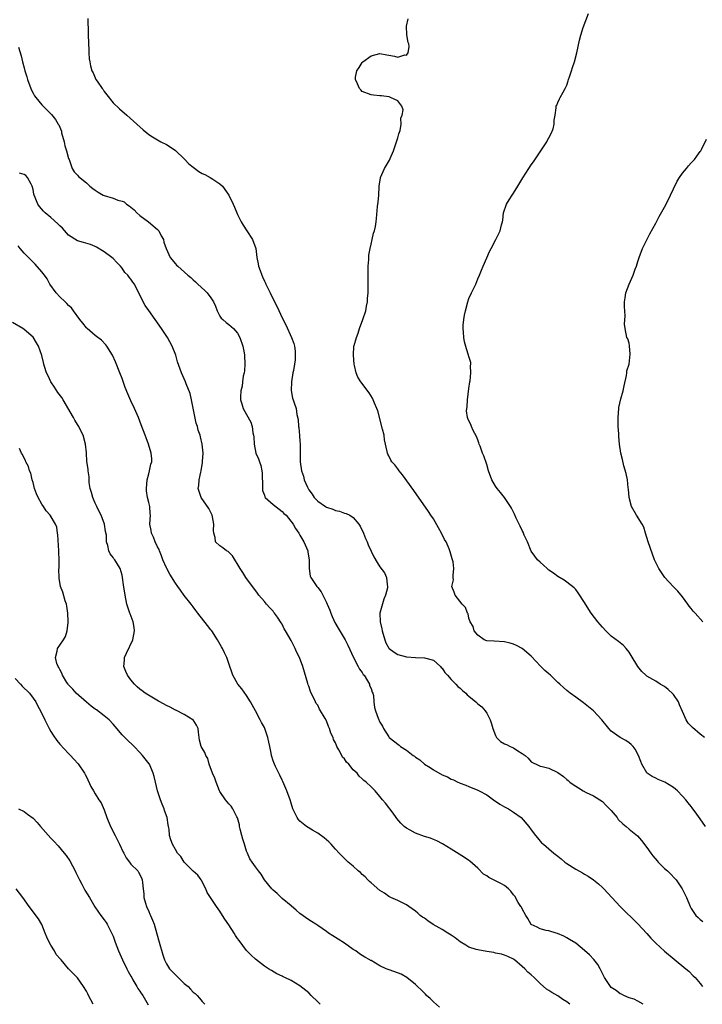
# Model space of a CAD drawing. Units: inches. Extents: x 2511000 to 2513632, y 1503000 to 1506000.
# Drawn here: x 2512180 to 2512333, y 1504381 to 1504602 of the extents above; entities that cross this region are included whole.
import ezdxf

# ---------------------------------------------------------------- set-up
doc = ezdxf.new("R2010")
doc.units = ezdxf.units.IN
doc.header["$MEASUREMENT"] = 0
doc.layers.add('LD25111503_10ft', color=100, linetype='Continuous')

msp = doc.modelspace()

# ---------------------------------------------------------------- linework, layer by layer
at = {"layer": 'LD25111503_10ft'}
for points, elevation in [([(2512195.28, 1504602.72), (2512195.38, 1504599.38), (2512195.37, 1504599), (2512195.51, 1504595.51), (2512195.56, 1504595), (2512195.65, 1504593.65), (2512195.73, 1504593), (2512195.93, 1504592.07), (2512196.18, 1504591), (2512196.49, 1504590.49), (2512197.13, 1504589), (2512197.39, 1504588.61), (2512198.52, 1504587), (2512198.73, 1504586.73), (2512199, 1504586.3), (2512199.58, 1504585.58), (2512201, 1504583.77), (2512202.41, 1504582.41), (2512204.12, 1504581), (2512206.36, 1504579), (2512207.72, 1504577.72), (2512208.57, 1504577), (2512209, 1504576.67), (2512209.85, 1504576.15), (2512211, 1504575.41), (2512211.75, 1504575), (2512213, 1504574.39), (2512213.85, 1504573.85), (2512215, 1504573.08), (2512217, 1504571.14), (2512217.11, 1504571), (2512218.03, 1504570.03), (2512219, 1504569.26), (2512220.3, 1504568.3), (2512221, 1504567.89), (2512221.61, 1504567.61), (2512222.82, 1504567), (2512223.4, 1504566.6), (2512225, 1504565.55), (2512225.6, 1504565), (2512227.01, 1504563), (2512227.98, 1504561), (2512228.3, 1504560.3), (2512228.83, 1504559), (2512229, 1504558.68), (2512229.81, 1504557), (2512230.25, 1504556.25), (2512231.1, 1504555), (2512232.34, 1504553), (2512233.06, 1504551), (2512233.31, 1504549), (2512233.59, 1504547.59), (2512233.68, 1504547), (2512234.07, 1504546.07), (2512234.4, 1504545), (2512234.61, 1504544.61), (2512235, 1504543.67), (2512235.23, 1504543.23), (2512235.32, 1504543), (2512235.6, 1504542.4), (2512236.33, 1504541), (2512237, 1504539.63), (2512237.91, 1504537.91), (2512239, 1504535.42), (2512239.8, 1504533.8), (2512241.09, 1504531), (2512241.62, 1504529.62), (2512241.76, 1504529), (2512241.93, 1504527.93), (2512241.93, 1504525.93), (2512241.78, 1504525), (2512241.58, 1504523.58), (2512241.43, 1504523), (2512241.1, 1504521), (2512241.04, 1504519.04), (2512241.36, 1504517.36), (2512241.49, 1504517), (2512241.73, 1504516.27), (2512242.12, 1504515), (2512242.31, 1504513.69), (2512242.57, 1504512.57), (2512242.68, 1504511), (2512242.74, 1504510.74), (2512242.92, 1504508.92), (2512243, 1504507.66), (2512243.06, 1504507.06), (2512243.08, 1504505), (2512243.07, 1504503), (2512243.33, 1504501), (2512243.77, 1504499.77), (2512243.98, 1504499), (2512244.71, 1504497.29), (2512244.85, 1504497), (2512245, 1504496.75), (2512245.75, 1504495.75), (2512246.21, 1504495), (2512247, 1504494.2), (2512248.72, 1504493), (2512249, 1504492.84), (2512250.4, 1504492.4), (2512251, 1504492.1), (2512251.92, 1504491.92), (2512253, 1504491.49), (2512253.4, 1504491.4), (2512254.19, 1504491), (2512255, 1504490.49), (2512256.25, 1504489), (2512256.55, 1504488.55), (2512257.26, 1504487), (2512257.77, 1504485.77), (2512258.13, 1504485), (2512258.35, 1504484.35), (2512259, 1504482.9), (2512259.64, 1504481.64), (2512260.39, 1504480.39), (2512261, 1504479.43), (2512262.04, 1504478.04), (2512262.5, 1504477), (2512262.58, 1504475.42), (2512262.7, 1504475), (2512262.68, 1504474.68), (2512262.25, 1504473), (2512261.86, 1504472.14), (2512260.99, 1504469), (2512261.03, 1504467), (2512261.44, 1504465.44), (2512261.5, 1504465), (2512262.08, 1504463), (2512262.34, 1504462.34), (2512263, 1504461.08), (2512263.07, 1504461), (2512264.17, 1504460.17), (2512265, 1504459.71), (2512267, 1504459.14), (2512269.02, 1504458.98), (2512271, 1504458.96), (2512273, 1504458.38), (2512274.64, 1504457), (2512274.79, 1504456.79), (2512275, 1504456.57), (2512275.61, 1504455.61), (2512276.15, 1504455), (2512277, 1504454.08), (2512278.06, 1504453), (2512278.5, 1504452.5), (2512279, 1504452.12), (2512279.57, 1504451.57), (2512280.29, 1504451), (2512280.62, 1504450.62), (2512281, 1504450.29), (2512282.58, 1504449), (2512283, 1504448.61), (2512283.89, 1504447.89), (2512284.68, 1504447), (2512285, 1504446.51), (2512285.76, 1504445), (2512286.06, 1504444.06), (2512286.36, 1504443), (2512287, 1504441.43), (2512287.14, 1504441.14), (2512287.23, 1504441), (2512288.13, 1504440.13), (2512289, 1504439.62), (2512289.41, 1504439.41), (2512290.27, 1504439), (2512291, 1504438.68), (2512291.99, 1504438.01), (2512293, 1504437.43), (2512293.62, 1504437), (2512294.33, 1504436.33), (2512295, 1504435.52), (2512296.7, 1504434.7), (2512297, 1504434.6), (2512297.5, 1504434.5), (2512299, 1504434.13), (2512301, 1504433.11), (2512302.23, 1504432.23), (2512303, 1504431.57), (2512303.32, 1504431.32), (2512303.66, 1504431), (2512304.45, 1504430.45), (2512305, 1504430.03), (2512305.67, 1504429.67), (2512306.69, 1504429), (2512307.33, 1504428.67), (2512309, 1504427.88), (2512311, 1504426.59), (2512311.78, 1504425.78), (2512312.62, 1504425), (2512313, 1504424.59), (2512314.32, 1504423), (2512314.59, 1504422.59), (2512315.58, 1504421.58), (2512316.32, 1504421), (2512317, 1504420.39), (2512318.87, 1504418.87), (2512319.82, 1504417.82), (2512321, 1504416.24), (2512321.89, 1504415), (2512322.38, 1504414.38), (2512323.3, 1504413.3), (2512323.57, 1504413), (2512325, 1504411.58), (2512325.62, 1504411), (2512326.31, 1504410.31), (2512327.3, 1504409.3), (2512327.57, 1504409), (2512328.97, 1504407), (2512329.59, 1504405.59), (2512329.93, 1504405), (2512330.74, 1504403), (2512331, 1504402.53), (2512332, 1504401), (2512332.54, 1504400.54), (2512333, 1504400.06), (2512333.6, 1504399.6)], 8040), ([(2512334.19, 1504421), (2512333, 1504422.71), (2512332.23, 1504423.77), (2512331.22, 1504425.22), (2512331, 1504425.47), (2512330.32, 1504426.32), (2512329.75, 1504427), (2512329, 1504427.85), (2512327.91, 1504429), (2512327, 1504429.8), (2512325.03, 1504431), (2512323.58, 1504431.58), (2512323, 1504431.89), (2512322.21, 1504432.21), (2512321.08, 1504433), (2512321, 1504433.09), (2512319.9, 1504435), (2512319.64, 1504435.64), (2512319.13, 1504437), (2512318.4, 1504438.4), (2512317.91, 1504439), (2512317.46, 1504439.46), (2512317, 1504439.79), (2512316.31, 1504440.31), (2512315, 1504441.03), (2512313, 1504442.46), (2512312.45, 1504443), (2512310.86, 1504445), (2512309, 1504447), (2512307.92, 1504447.92), (2512306.78, 1504448.78), (2512305, 1504450.06), (2512303.73, 1504451), (2512303, 1504451.58), (2512302.24, 1504452.24), (2512301.41, 1504453), (2512301, 1504453.41), (2512299.31, 1504455), (2512299, 1504455.31), (2512298.09, 1504456.09), (2512297.07, 1504457.07), (2512296.09, 1504458.09), (2512295, 1504459.31), (2512293, 1504461), (2512291.72, 1504461.72), (2512291, 1504462.01), (2512290.25, 1504462.25), (2512289, 1504462.55), (2512286.65, 1504462.65), (2512285, 1504462.77), (2512284.46, 1504463), (2512283, 1504464.06), (2512282.21, 1504465), (2512281.97, 1504465.97), (2512281.26, 1504467), (2512281, 1504467.85), (2512280.81, 1504468.81), (2512280.68, 1504469), (2512280.26, 1504470.26), (2512279.5, 1504471), (2512277.92, 1504473), (2512277.69, 1504473.69), (2512277.19, 1504475), (2512277.5, 1504476.5), (2512277.47, 1504477), (2512277.42, 1504477.42), (2512277.61, 1504479), (2512277.45, 1504480.55), (2512277.32, 1504481), (2512277.21, 1504481.21), (2512276.76, 1504482.76), (2512276.71, 1504483), (2512276.52, 1504483.48), (2512275.86, 1504485), (2512275.54, 1504485.54), (2512274.84, 1504487), (2512274.19, 1504488.19), (2512273, 1504490.16), (2512272.44, 1504491), (2512271.88, 1504491.88), (2512268.6, 1504496.6), (2512266.1, 1504500.1), (2512265.34, 1504501), (2512265, 1504501.48), (2512264.31, 1504502.31), (2512263.67, 1504503), (2512263.42, 1504503.42), (2512263, 1504504.37), (2512262.75, 1504504.75), (2512262.66, 1504505), (2512262.63, 1504505.37), (2512262, 1504508), (2512261.91, 1504509), (2512261.6, 1504510.4), (2512260.5, 1504514.5), (2512260.3, 1504515), (2512259.77, 1504516.23), (2512259.5, 1504517), (2512259.34, 1504517.34), (2512258.57, 1504518.57), (2512256.69, 1504521), (2512256.03, 1504522.03), (2512255.66, 1504523), (2512255.28, 1504524.72), (2512255.2, 1504525), (2512255.02, 1504527), (2512255.15, 1504529), (2512255.2, 1504529.2), (2512255.69, 1504531), (2512256.07, 1504531.93), (2512256.42, 1504533), (2512257.17, 1504535), (2512257.79, 1504537), (2512258, 1504538), (2512258.19, 1504539), (2512258.22, 1504539.78), (2512258.32, 1504541), (2512258.35, 1504542.35), (2512258.32, 1504543), (2512258.35, 1504544.35), (2512258.31, 1504545), (2512258.38, 1504546.38), (2512258.32, 1504547), (2512258.49, 1504548.49), (2512258.46, 1504549), (2512258.47, 1504549.53), (2512258.78, 1504551), (2512259, 1504551.97), (2512259.26, 1504553), (2512259.58, 1504554.42), (2512259.79, 1504555), (2512259.96, 1504555.96), (2512260.12, 1504557), (2512260.23, 1504557.77), (2512260.45, 1504560.45), (2512260.61, 1504561.39), (2512260.73, 1504563), (2512260.82, 1504565), (2512261.11, 1504566.89), (2512261.14, 1504567), (2512262.04, 1504569), (2512263.12, 1504570.89), (2512263.26, 1504571.26), (2512264.02, 1504573), (2512264.74, 1504575), (2512264.76, 1504575.24), (2512265, 1504575.88), (2512265.22, 1504576.78), (2512265.51, 1504577.51), (2512265.73, 1504579), (2512265.67, 1504580.33), (2512266.02, 1504581), (2512266.19, 1504582.19), (2512265.88, 1504583), (2512265, 1504584.23), (2512263.4, 1504585), (2512263.1, 1504585.09), (2512263, 1504585.09), (2512261.33, 1504585.32), (2512261, 1504585.31), (2512259.51, 1504585.51), (2512259, 1504585.54), (2512257, 1504586.35), (2512256.66, 1504586.66), (2512256.4, 1504587), (2512255.93, 1504588.07), (2512255.47, 1504589), (2512255.52, 1504589.52), (2512255.81, 1504591), (2512256.31, 1504591.69), (2512257, 1504592.83), (2512257.09, 1504592.91), (2512257.15, 1504593), (2512259, 1504594.33), (2512261, 1504594.88), (2512262.56, 1504594.56), (2512263, 1504594.5), (2512264.29, 1504594.29), (2512265, 1504594.05), (2512266.57, 1504594.57), (2512267, 1504594.52), (2512267.32, 1504595), (2512267.58, 1504596.42), (2512267.47, 1504597), (2512267.33, 1504597.33), (2512267.06, 1504599.06), (2512266.96, 1504601), (2512267.33, 1504602.67)], 8050), ([(2512333.99, 1504441), (2512333, 1504441.75), (2512331.23, 1504443.23), (2512330.27, 1504444.27), (2512329.84, 1504445), (2512329, 1504446.83), (2512328.38, 1504448.38), (2512328.1, 1504449), (2512327, 1504450.68), (2512326.84, 1504450.84), (2512325.8, 1504451.8), (2512325, 1504452.46), (2512324, 1504453), (2512323, 1504453.67), (2512321, 1504454.82), (2512320.74, 1504455), (2512319.84, 1504455.84), (2512318.96, 1504456.96), (2512317.49, 1504459.49), (2512317, 1504460.2), (2512316.38, 1504461), (2512315.72, 1504461.72), (2512315, 1504462.29), (2512314.62, 1504462.62), (2512313, 1504463.82), (2512311.79, 1504465), (2512311, 1504465.8), (2512309.98, 1504467), (2512308.47, 1504469), (2512307.2, 1504471), (2512307, 1504471.35), (2512305.56, 1504473.56), (2512305, 1504474.28), (2512304.65, 1504474.65), (2512303, 1504475.98), (2512302.41, 1504476.41), (2512301, 1504477.19), (2512300, 1504478), (2512299, 1504478.64), (2512298.82, 1504478.82), (2512298.59, 1504479), (2512297.8, 1504479.8), (2512297, 1504480.45), (2512296.42, 1504481), (2512295.8, 1504481.8), (2512295, 1504482.94), (2512294.17, 1504485), (2512293.45, 1504486.55), (2512293.18, 1504487.18), (2512293, 1504487.54), (2512292.53, 1504488.53), (2512292.27, 1504489), (2512291.63, 1504490.37), (2512291.25, 1504491.25), (2512291, 1504491.67), (2512290.58, 1504492.58), (2512290.36, 1504493), (2512288.97, 1504494.97), (2512288.12, 1504496.12), (2512287.38, 1504497), (2512287, 1504497.56), (2512286.16, 1504499), (2512285.42, 1504501), (2512285, 1504502.4), (2512284.35, 1504504.35), (2512284.07, 1504505), (2512283.49, 1504506.51), (2512283.33, 1504507), (2512283.26, 1504507.26), (2512283, 1504507.95), (2512282.69, 1504508.69), (2512281.97, 1504510.03), (2512281.54, 1504511), (2512281.4, 1504511.4), (2512281, 1504512.21), (2512280.77, 1504512.77), (2512280.7, 1504513), (2512280.49, 1504514.49), (2512280.52, 1504515), (2512280.6, 1504515.4), (2512280.68, 1504517), (2512281, 1504519.48), (2512281.21, 1504521), (2512281.27, 1504521.27), (2512281.43, 1504523), (2512281.36, 1504524.64), (2512281.42, 1504525), (2512281.39, 1504525.39), (2512281, 1504526.7), (2512280.93, 1504527), (2512280.44, 1504528.44), (2512280.01, 1504530.02), (2512279.84, 1504531), (2512279.81, 1504532.19), (2512279.71, 1504533), (2512279.74, 1504533.74), (2512279.88, 1504535), (2512280.03, 1504536.03), (2512280.23, 1504537), (2512280.74, 1504539), (2512281, 1504539.74), (2512281.57, 1504541), (2512282.53, 1504543), (2512283, 1504544.17), (2512283.41, 1504545), (2512283.85, 1504546.15), (2512284.22, 1504547), (2512285, 1504548.89), (2512285.66, 1504550.34), (2512286.03, 1504551), (2512287.07, 1504553), (2512288.03, 1504555), (2512288.29, 1504556.29), (2512288.53, 1504557), (2512288.62, 1504557.38), (2512288.79, 1504559), (2512289.43, 1504561), (2512290.06, 1504561.94), (2512290.69, 1504563), (2512291, 1504563.41), (2512292.02, 1504565), (2512293.1, 1504566.9), (2512294.44, 1504569), (2512295, 1504569.84), (2512295.49, 1504570.51), (2512298.49, 1504575), (2512298.66, 1504575.34), (2512299, 1504575.86), (2512299.6, 1504577), (2512299.91, 1504577.91), (2512300.19, 1504579), (2512300.17, 1504579.83), (2512300.38, 1504581), (2512300.63, 1504582.63), (2512300.62, 1504583), (2512300.73, 1504583.27), (2512301, 1504583.83), (2512301.35, 1504584.65), (2512301.52, 1504585), (2512302.16, 1504586.16), (2512302.64, 1504587), (2512303, 1504587.77), (2512303.33, 1504588.68), (2512303.42, 1504589), (2512303.64, 1504589.64), (2512304.06, 1504591), (2512304.25, 1504591.75), (2512304.74, 1504593), (2512305.28, 1504595), (2512305.57, 1504596.43), (2512305.89, 1504597.89), (2512306.18, 1504599), (2512306.69, 1504600.69), (2512307.87, 1504603.87)], 8060), ([(2512179.73, 1504596.27), (2512180.34, 1504594.34), (2512180.64, 1504593), (2512181, 1504591.67), (2512181.16, 1504591), (2512181.58, 1504589.58), (2512181.73, 1504589), (2512182.48, 1504587), (2512182.64, 1504586.64), (2512183, 1504585.95), (2512183.35, 1504585.35), (2512183.6, 1504585), (2512185, 1504583.28), (2512185.27, 1504583), (2512186.14, 1504582.14), (2512187.11, 1504581.11), (2512188.04, 1504580.04), (2512188.64, 1504579), (2512188.79, 1504578.79), (2512189.36, 1504577.36), (2512189.43, 1504577), (2512189.96, 1504575), (2512190.11, 1504574.11), (2512190.54, 1504573), (2512191, 1504571.26), (2512191.1, 1504571), (2512191.22, 1504570.78), (2512191.81, 1504569), (2512192.24, 1504568.24), (2512193, 1504567.49), (2512193.2, 1504567.2), (2512195, 1504565.77), (2512195.77, 1504565), (2512196.46, 1504564.46), (2512197, 1504564.11), (2512197.65, 1504563.65), (2512198.78, 1504563), (2512199, 1504562.9), (2512201, 1504562.3), (2512202.09, 1504561.91), (2512203, 1504561.68), (2512203.48, 1504561.48), (2512204.02, 1504561), (2512204.63, 1504560.63), (2512205, 1504560.33), (2512205.71, 1504559.71), (2512206.36, 1504559), (2512207, 1504558.42), (2512208.95, 1504557), (2512211, 1504555.31), (2512211.16, 1504555.16), (2512211.29, 1504555), (2512211.82, 1504553.82), (2512212.31, 1504553), (2512212.42, 1504552.42), (2512212.9, 1504551), (2512213.81, 1504549), (2512215, 1504547.55), (2512215.26, 1504547.26), (2512215.52, 1504547), (2512217.77, 1504545), (2512218.45, 1504544.45), (2512219, 1504543.94), (2512219.5, 1504543.5), (2512220.03, 1504543), (2512221.59, 1504541.59), (2512222.12, 1504541), (2512223, 1504539.88), (2512223.54, 1504539), (2512224.03, 1504538.03), (2512224.38, 1504537), (2512225, 1504535.76), (2512225.31, 1504535.31), (2512225.64, 1504535), (2512226.38, 1504534.38), (2512227, 1504533.94), (2512228.08, 1504533), (2512229, 1504531.94), (2512229.5, 1504531), (2512230.19, 1504529), (2512230.47, 1504527.53), (2512230.56, 1504527), (2512230.62, 1504525), (2512230.51, 1504523.5), (2512230.43, 1504523), (2512230.27, 1504522.27), (2512230.1, 1504521), (2512230, 1504520), (2512229.75, 1504519), (2512229.62, 1504517.62), (2512229.64, 1504517), (2512229.94, 1504516.06), (2512230.22, 1504515), (2512231, 1504513.69), (2512231.93, 1504511.93), (2512232.24, 1504511), (2512232.45, 1504509.55), (2512232.58, 1504509), (2512232.62, 1504508.62), (2512232.7, 1504507), (2512233.08, 1504505), (2512233.69, 1504503.69), (2512233.88, 1504503), (2512234.21, 1504502.21), (2512234.43, 1504501), (2512234.49, 1504500.49), (2512234.57, 1504497.43), (2512234.55, 1504497), (2512234.59, 1504496.59), (2512235, 1504495.53), (2512235.12, 1504495.12), (2512235.22, 1504495), (2512237, 1504493.45), (2512238.36, 1504492.36), (2512239, 1504491.88), (2512239.42, 1504491.42), (2512239.87, 1504491), (2512241.46, 1504489), (2512242.02, 1504488.02), (2512242.75, 1504487), (2512243, 1504486.53), (2512243.89, 1504485), (2512244.76, 1504483), (2512244.8, 1504482.8), (2512245.08, 1504480.92), (2512245.05, 1504479), (2512245.31, 1504477.31), (2512245.42, 1504477), (2512246.8, 1504475), (2512247, 1504474.77), (2512247.74, 1504473.74), (2512248.16, 1504473), (2512249, 1504471.35), (2512249.16, 1504471), (2512249.69, 1504469.69), (2512249.95, 1504469), (2512250.26, 1504468.26), (2512250.87, 1504466.87), (2512251.59, 1504465.59), (2512253.2, 1504463), (2512253.79, 1504461.79), (2512255.04, 1504459), (2512256.1, 1504457), (2512256.38, 1504456.38), (2512257, 1504455.66), (2512257.22, 1504455.22), (2512257.43, 1504455), (2512258.23, 1504453.77), (2512258.64, 1504453), (2512258.68, 1504452.68), (2512259, 1504452.02), (2512259.23, 1504451.23), (2512259.41, 1504451), (2512259.56, 1504450.44), (2512259.63, 1504449), (2512259.79, 1504447.79), (2512260.01, 1504447), (2512260.61, 1504445.39), (2512260.77, 1504445), (2512260.85, 1504444.85), (2512261, 1504444.46), (2512261.56, 1504443.56), (2512261.76, 1504443), (2512263, 1504441.15), (2512263.09, 1504441), (2512265.31, 1504439.31), (2512265.6, 1504439), (2512267, 1504438.19), (2512268.47, 1504437), (2512268.78, 1504436.78), (2512269, 1504436.6), (2512269.97, 1504435.97), (2512271, 1504435.04), (2512272.26, 1504434.26), (2512273, 1504433.76), (2512275, 1504432.63), (2512276.17, 1504432.17), (2512277, 1504431.67), (2512277.51, 1504431.51), (2512278.47, 1504431), (2512278.85, 1504430.85), (2512279, 1504430.76), (2512280.31, 1504430.31), (2512281, 1504429.99), (2512283, 1504429.19), (2512283.29, 1504429), (2512285, 1504428.1), (2512286.8, 1504426.8), (2512287, 1504426.71), (2512287.98, 1504425.98), (2512289, 1504425.45), (2512289.28, 1504425.28), (2512289.88, 1504425), (2512291, 1504424.24), (2512292.73, 1504423), (2512294.46, 1504421), (2512295, 1504420.21), (2512295.99, 1504419), (2512296.42, 1504418.42), (2512297.35, 1504417.35), (2512297.73, 1504417), (2512299, 1504415.99), (2512300.09, 1504415), (2512301, 1504414.34), (2512301.71, 1504413.71), (2512302.55, 1504413), (2512303, 1504412.66), (2512305, 1504411.37), (2512306.54, 1504410.54), (2512307, 1504410.27), (2512307.82, 1504409.82), (2512309.01, 1504409.01), (2512310.11, 1504408.11), (2512311, 1504407.3), (2512311.3, 1504407), (2512315.03, 1504403), (2512319, 1504399.12), (2512321, 1504396.96), (2512321.89, 1504395.89), (2512323, 1504394.75), (2512325, 1504392.92), (2512327.15, 1504391.15), (2512329.79, 1504389), (2512330.43, 1504388.43), (2512331.44, 1504387.44), (2512331.89, 1504387), (2512333, 1504385.65), (2512333.49, 1504385)], 8030), ([(2512333.61, 1504467), (2512331.87, 1504469), (2512331.45, 1504469.45), (2512331, 1504470.03), (2512330.55, 1504470.55), (2512330.24, 1504471), (2512329, 1504472.65), (2512327.96, 1504473.96), (2512326.93, 1504475), (2512325.05, 1504477), (2512323.67, 1504479), (2512323, 1504480.37), (2512322.74, 1504481), (2512322.26, 1504482.26), (2512321.32, 1504485), (2512321, 1504486.01), (2512320.73, 1504487), (2512320.3, 1504488.3), (2512319.98, 1504489), (2512318.71, 1504491), (2512317.54, 1504493), (2512316.99, 1504495), (2512316.87, 1504496.87), (2512316.82, 1504497.18), (2512316.62, 1504499), (2512316.38, 1504500.38), (2512315.85, 1504502.15), (2512315.53, 1504503.53), (2512315.15, 1504505), (2512314.86, 1504507), (2512314.72, 1504508.72), (2512314.71, 1504509.29), (2512314.59, 1504511), (2512314.52, 1504512.52), (2512314.53, 1504513), (2512314.68, 1504515), (2512314.73, 1504515.27), (2512315.16, 1504517.16), (2512315.65, 1504519), (2512315.88, 1504520.12), (2512316.41, 1504522.41), (2512316.49, 1504523), (2512316.52, 1504523.48), (2512316.99, 1504525), (2512317.27, 1504527.27), (2512317.12, 1504529.12), (2512317, 1504529.73), (2512316.7, 1504530.7), (2512316.52, 1504531), (2512316.09, 1504533), (2512316.01, 1504534.01), (2512316.13, 1504535.87), (2512315.94, 1504537.94), (2512315.96, 1504539), (2512316.12, 1504539.88), (2512316.24, 1504541), (2512317, 1504543), (2512317.94, 1504545), (2512318.38, 1504546.38), (2512318.64, 1504547), (2512319, 1504548.11), (2512319.25, 1504549), (2512320.05, 1504551), (2512321.68, 1504554.32), (2512323, 1504556.7), (2512323.78, 1504558.22), (2512325, 1504560.32), (2512325.36, 1504561), (2512326.35, 1504563), (2512327, 1504564.43), (2512327.84, 1504566.16), (2512328.35, 1504567), (2512329, 1504567.98), (2512329.88, 1504569), (2512330.38, 1504569.62), (2512331, 1504570.25), (2512331.69, 1504571), (2512332.22, 1504571.78), (2512333, 1504572.79), (2512333.14, 1504573), (2512333.3, 1504573.3), (2512334.44, 1504575.56)], 8070), ([(2512320.16, 1504381), (2512319, 1504381.7), (2512318.16, 1504382.16), (2512317, 1504382.45), (2512315.81, 1504383), (2512315.28, 1504383.28), (2512315, 1504383.37), (2512314.1, 1504384.1), (2512313, 1504384.81), (2512312.8, 1504385), (2512311.45, 1504387), (2512311.33, 1504387.33), (2512311, 1504387.96), (2512310.69, 1504388.69), (2512310.49, 1504389), (2512309.96, 1504389.96), (2512309.08, 1504391.08), (2512308.1, 1504392.1), (2512307, 1504393.12), (2512305, 1504394.72), (2512303.61, 1504395.61), (2512303, 1504395.98), (2512302.34, 1504396.34), (2512300.93, 1504396.93), (2512300.65, 1504397), (2512299, 1504397.49), (2512298.4, 1504397.6), (2512297, 1504397.96), (2512296.34, 1504398.34), (2512295, 1504398.97), (2512294.28, 1504400.28), (2512293.77, 1504401), (2512293, 1504402.44), (2512292.83, 1504402.83), (2512292.7, 1504403), (2512292.1, 1504403.9), (2512291.29, 1504405.29), (2512291, 1504405.64), (2512290.44, 1504406.44), (2512289.89, 1504407), (2512289, 1504407.69), (2512288.18, 1504408.18), (2512287, 1504408.81), (2512285.5, 1504409.5), (2512285, 1504409.9), (2512284.3, 1504410.3), (2512283, 1504411.61), (2512281.22, 1504413.22), (2512281, 1504413.38), (2512280.04, 1504414.04), (2512277, 1504415.88), (2512275.09, 1504417.09), (2512273.79, 1504417.79), (2512273, 1504418.07), (2512272.36, 1504418.36), (2512271, 1504418.77), (2512269, 1504419.53), (2512267.81, 1504420.19), (2512267, 1504420.6), (2512266.47, 1504421), (2512265.72, 1504421.72), (2512264.8, 1504422.8), (2512264.64, 1504423), (2512263.96, 1504423.96), (2512262.21, 1504426.21), (2512261.57, 1504427), (2512261, 1504427.74), (2512259.89, 1504429), (2512259, 1504429.91), (2512257.9, 1504431), (2512257.36, 1504431.36), (2512257, 1504431.72), (2512256.3, 1504432.3), (2512255.85, 1504433), (2512255, 1504433.74), (2512253.96, 1504435), (2512253.46, 1504435.46), (2512253, 1504436.21), (2512252.61, 1504436.61), (2512252.39, 1504437), (2512251.74, 1504438.26), (2512251.3, 1504439), (2512251.2, 1504439.2), (2512251, 1504439.78), (2512250.55, 1504440.55), (2512250.45, 1504441), (2512249.96, 1504441.96), (2512249.68, 1504443), (2512249.46, 1504443.46), (2512249, 1504444.75), (2512248.7, 1504445.3), (2512247.42, 1504447.42), (2512247, 1504448.27), (2512246.68, 1504448.68), (2512246.5, 1504449), (2512246.12, 1504449.88), (2512245.55, 1504451), (2512245.38, 1504451.38), (2512245, 1504452.55), (2512244.88, 1504452.88), (2512244.81, 1504453.19), (2512243.65, 1504457), (2512242.87, 1504459), (2512242.25, 1504460.25), (2512241.91, 1504461), (2512241.6, 1504461.6), (2512241, 1504462.81), (2512239.76, 1504465), (2512239.49, 1504465.49), (2512239, 1504466.47), (2512238.78, 1504466.78), (2512237.93, 1504468.07), (2512237.29, 1504469), (2512237.16, 1504469.16), (2512237, 1504469.4), (2512236.2, 1504470.2), (2512235.52, 1504471), (2512235, 1504471.59), (2512233.79, 1504473), (2512233.44, 1504473.44), (2512232.61, 1504474.61), (2512232.31, 1504475), (2512230.87, 1504477), (2512230.15, 1504478.15), (2512229.6, 1504479), (2512227.86, 1504481.86), (2512226.83, 1504482.83), (2512226.47, 1504483), (2512225.66, 1504483.66), (2512225, 1504484.15), (2512224.02, 1504485), (2512223.98, 1504486.02), (2512223.65, 1504487), (2512223.56, 1504487.56), (2512223.64, 1504489), (2512223.34, 1504490.66), (2512223.26, 1504491), (2512222.54, 1504492.54), (2512220.8, 1504495), (2512220.32, 1504496.32), (2512220.15, 1504497), (2512220.3, 1504497.7), (2512220.34, 1504499), (2512220.69, 1504500.69), (2512220.79, 1504501), (2512221.13, 1504502.87), (2512221.12, 1504503.12), (2512221.22, 1504505), (2512221.02, 1504507), (2512220.61, 1504508.61), (2512220.55, 1504509), (2512220.12, 1504510.12), (2512219.97, 1504511), (2512219.7, 1504511.7), (2512218.6, 1504517), (2512218.36, 1504518.36), (2512217.43, 1504520.57), (2512217.28, 1504521), (2512217, 1504521.67), (2512216.41, 1504523), (2512215.51, 1504525.51), (2512215.07, 1504527), (2512214.31, 1504529), (2512213.25, 1504531), (2512211.91, 1504533), (2512210.45, 1504535), (2512209.02, 1504537.02), (2512208.2, 1504538.2), (2512207.75, 1504539), (2512206.81, 1504541), (2512206.16, 1504542.16), (2512205.8, 1504543), (2512205.43, 1504543.43), (2512205, 1504544.11), (2512204.59, 1504544.59), (2512204.31, 1504545), (2512203.64, 1504545.64), (2512203, 1504546.6), (2512202.67, 1504547), (2512201.82, 1504547.82), (2512201, 1504548.72), (2512200.68, 1504549), (2512199, 1504550.25), (2512197.3, 1504551.3), (2512197, 1504551.46), (2512195.88, 1504551.88), (2512194.34, 1504552.34), (2512193, 1504552.71), (2512191, 1504554.02), (2512189.6, 1504555.6), (2512189, 1504556.1), (2512188.57, 1504556.57), (2512187, 1504557.97), (2512185.73, 1504559), (2512185.37, 1504559.37), (2512184.43, 1504560.43), (2512184.04, 1504561), (2512183.5, 1504562.5), (2512183.28, 1504563), (2512183.21, 1504563.21), (2512183, 1504564.29), (2512182.83, 1504565), (2512182.54, 1504565.46), (2512181.72, 1504567), (2512181.4, 1504567.4), (2512181, 1504567.65), (2512179.96, 1504567.96)], 8020), ([(2512303.69, 1504381), (2512303, 1504381.56), (2512302.11, 1504382.11), (2512301, 1504382.91), (2512299.64, 1504383.64), (2512299, 1504384.08), (2512298.43, 1504384.43), (2512297, 1504385.66), (2512295.68, 1504387), (2512295, 1504387.64), (2512294.26, 1504388.26), (2512293.58, 1504389), (2512293, 1504389.52), (2512291.22, 1504391), (2512291, 1504391.16), (2512289.76, 1504391.76), (2512289, 1504392.06), (2512288.3, 1504392.3), (2512287, 1504392.51), (2512286.62, 1504392.62), (2512285, 1504392.86), (2512283, 1504393.25), (2512282.66, 1504393.34), (2512281, 1504393.86), (2512280.29, 1504394.29), (2512279, 1504395.03), (2512277.93, 1504395.93), (2512277, 1504396.52), (2512276.29, 1504397), (2512275, 1504397.82), (2512272.98, 1504398.98), (2512271.77, 1504399.77), (2512271, 1504400.35), (2512270.59, 1504400.59), (2512270.06, 1504401), (2512269.49, 1504401.49), (2512269, 1504401.93), (2512267.45, 1504403), (2512267, 1504403.37), (2512265, 1504404.38), (2512263.47, 1504405), (2512263, 1504405.24), (2512261.98, 1504405.98), (2512261, 1504406.57), (2512259, 1504408.33), (2512258.66, 1504408.66), (2512258.27, 1504409), (2512257.66, 1504409.66), (2512257, 1504410.23), (2512256.61, 1504410.61), (2512256.1, 1504411), (2512255, 1504412.05), (2512253.82, 1504413), (2512253.41, 1504413.41), (2512253, 1504413.76), (2512251.82, 1504415), (2512251, 1504415.92), (2512250.51, 1504416.51), (2512250.04, 1504417), (2512249.52, 1504417.52), (2512248.45, 1504418.45), (2512247, 1504419.49), (2512245.85, 1504420.15), (2512244.46, 1504421), (2512243, 1504422.23), (2512242.64, 1504422.64), (2512242.35, 1504423), (2512241.43, 1504425), (2512241, 1504426.23), (2512240.78, 1504427), (2512240.08, 1504429), (2512239.15, 1504431.15), (2512239, 1504431.44), (2512238.52, 1504432.52), (2512237.54, 1504434.47), (2512237.29, 1504435), (2512237, 1504435.76), (2512236.59, 1504437), (2512236.51, 1504437.49), (2512236.21, 1504439), (2512235.98, 1504439.98), (2512235.82, 1504441), (2512235.19, 1504442.81), (2512235.12, 1504443), (2512235, 1504443.24), (2512234.38, 1504444.38), (2512234.09, 1504445), (2512233.03, 1504447.03), (2512231.91, 1504449), (2512231, 1504450.43), (2512229.94, 1504451.94), (2512229.02, 1504453), (2512227.9, 1504455), (2512227.69, 1504455.69), (2512227.21, 1504457), (2512226.56, 1504459), (2512226.05, 1504460.05), (2512225.63, 1504461), (2512225.39, 1504461.39), (2512224.49, 1504463), (2512223.17, 1504465), (2512223, 1504465.23), (2512222.23, 1504466.23), (2512220.05, 1504469), (2512219.61, 1504469.61), (2512219, 1504470.39), (2512218.55, 1504471), (2512217, 1504472.97), (2512216.13, 1504474.13), (2512215.54, 1504475), (2512215, 1504475.7), (2512213.76, 1504477.76), (2512213.09, 1504479), (2512213, 1504479.19), (2512212.2, 1504481), (2512211.88, 1504481.88), (2512211.42, 1504483), (2512211.32, 1504483.32), (2512211, 1504483.91), (2512210.49, 1504485), (2512210.09, 1504486.09), (2512209.6, 1504487), (2512209.55, 1504487.55), (2512209.29, 1504489), (2512209.42, 1504491), (2512209.36, 1504491.36), (2512209.24, 1504493), (2512209, 1504493.85), (2512208.74, 1504495), (2512208.5, 1504496.5), (2512208.48, 1504497), (2512208.66, 1504499), (2512209, 1504500.3), (2512209.21, 1504501), (2512209.5, 1504502.5), (2512209.67, 1504503), (2512209.68, 1504503.68), (2512209.55, 1504505), (2512208.94, 1504507), (2512208.42, 1504508.42), (2512208.18, 1504509), (2512207.33, 1504511.33), (2512206.7, 1504513), (2512205.83, 1504515), (2512205, 1504516.75), (2512204.3, 1504518.3), (2512203.73, 1504519.73), (2512203, 1504521.74), (2512202.52, 1504523), (2512201.53, 1504525.53), (2512200.85, 1504527), (2512199.62, 1504529), (2512199.36, 1504529.36), (2512198.38, 1504530.38), (2512197, 1504531.44), (2512195.13, 1504533), (2512195, 1504533.12), (2512194.18, 1504534.18), (2512193.5, 1504535), (2512192.07, 1504537), (2512191.64, 1504537.64), (2512191, 1504538.19), (2512190.63, 1504538.63), (2512190.21, 1504539), (2512189, 1504540.16), (2512188.22, 1504541), (2512186.74, 1504543), (2512186.16, 1504544.16), (2512185.54, 1504545), (2512185, 1504545.76), (2512183.5, 1504547.5), (2512183, 1504547.9), (2512182.48, 1504548.48), (2512181.94, 1504549), (2512181, 1504549.98), (2512180.11, 1504551), (2512179.63, 1504551.63)], 8010), ([(2512274.38, 1504380.38), (2512273, 1504381.53), (2512272.31, 1504382.31), (2512271.49, 1504383), (2512271.27, 1504383.27), (2512271, 1504383.49), (2512270.28, 1504384.28), (2512269.45, 1504385), (2512269, 1504385.47), (2512267.03, 1504387.03), (2512265.76, 1504387.76), (2512264.31, 1504388.31), (2512262.82, 1504388.82), (2512262.4, 1504389), (2512261, 1504389.69), (2512259, 1504390.83), (2512258.89, 1504390.89), (2512258.75, 1504391), (2512257.63, 1504391.63), (2512257, 1504391.95), (2512256.37, 1504392.37), (2512255.59, 1504393), (2512255, 1504393.36), (2512253, 1504394.72), (2512251.62, 1504395.62), (2512251, 1504396.02), (2512250.38, 1504396.38), (2512249.44, 1504397), (2512249, 1504397.35), (2512247, 1504398.74), (2512246.55, 1504399), (2512245.62, 1504399.62), (2512245, 1504399.99), (2512243, 1504401.42), (2512242.17, 1504402.17), (2512241, 1504403.13), (2512239, 1504404.81), (2512237.9, 1504405.9), (2512237, 1504406.65), (2512236.66, 1504407), (2512235, 1504409), (2512234.3, 1504410.3), (2512233.66, 1504411), (2512233, 1504411.91), (2512232.25, 1504413), (2512231.73, 1504413.73), (2512231.22, 1504415), (2512231, 1504415.48), (2512230.56, 1504417), (2512230.18, 1504418.18), (2512229.96, 1504419), (2512229.57, 1504420.43), (2512229.43, 1504421), (2512229.39, 1504421.39), (2512228.95, 1504422.95), (2512228.83, 1504423.17), (2512227.95, 1504425), (2512227.56, 1504425.56), (2512227, 1504426.1), (2512226.23, 1504427), (2512225, 1504428.84), (2512224.91, 1504429), (2512224.15, 1504431), (2512223.89, 1504431.89), (2512223.37, 1504433), (2512222.63, 1504435), (2512222.27, 1504436.27), (2512221.83, 1504437), (2512221.62, 1504437.62), (2512221, 1504438.6), (2512220.8, 1504439), (2512220.44, 1504440.44), (2512220.22, 1504442.22), (2512220.1, 1504443), (2512219.78, 1504443.78), (2512218.97, 1504444.97), (2512218.94, 1504445), (2512217, 1504446.18), (2512215.13, 1504447.13), (2512215, 1504447.17), (2512213.85, 1504447.85), (2512213, 1504448.22), (2512211.51, 1504449), (2512211.21, 1504449.21), (2512208.18, 1504451), (2512207.53, 1504451.53), (2512207, 1504451.92), (2512206.43, 1504452.43), (2512205.83, 1504453), (2512205, 1504454.01), (2512204.27, 1504455), (2512203.88, 1504455.88), (2512203.44, 1504457), (2512203.56, 1504458.44), (2512203.57, 1504459), (2512203.99, 1504459.99), (2512205.42, 1504463), (2512205.82, 1504465), (2512205.74, 1504465.74), (2512205.52, 1504467), (2512204.83, 1504468.83), (2512204.76, 1504469), (2512204.34, 1504470.34), (2512204.1, 1504471), (2512203.68, 1504473), (2512203.32, 1504475.32), (2512203.12, 1504477), (2512203, 1504477.56), (2512202.56, 1504479), (2512201.35, 1504481), (2512201.19, 1504481.19), (2512201, 1504481.52), (2512200.33, 1504482.33), (2512200.02, 1504483), (2512199.83, 1504484.17), (2512199.52, 1504485), (2512199.48, 1504486.52), (2512199.31, 1504487.31), (2512199.04, 1504489), (2512198.31, 1504491), (2512197.87, 1504491.87), (2512197.35, 1504493), (2512197, 1504493.73), (2512196.61, 1504494.61), (2512196.43, 1504495), (2512196.14, 1504496.14), (2512195.84, 1504497), (2512195.63, 1504498.37), (2512195.62, 1504499), (2512195.65, 1504499.65), (2512195.42, 1504501), (2512195.4, 1504501.4), (2512195.11, 1504503.11), (2512194.98, 1504505.02), (2512194.8, 1504507), (2512194.28, 1504509), (2512193.53, 1504510.47), (2512193.28, 1504511), (2512193, 1504511.41), (2512192.41, 1504512.41), (2512192.11, 1504513), (2512189.78, 1504517), (2512189.47, 1504517.47), (2512188.6, 1504518.6), (2512187.8, 1504519.8), (2512186.98, 1504521), (2512186.36, 1504522.36), (2512186.03, 1504523), (2512185.55, 1504524.45), (2512185.42, 1504525), (2512185.38, 1504525.38), (2512184.97, 1504526.97), (2512184.24, 1504529), (2512183.8, 1504529.8), (2512183, 1504531.03), (2512181, 1504532.8), (2512180.71, 1504533), (2512178.38, 1504534.38)], 8000), ([(2512247.54, 1504381), (2512247, 1504381.58), (2512245.51, 1504383), (2512245, 1504383.55), (2512243, 1504385.15), (2512241, 1504386.39), (2512239.64, 1504387), (2512239.2, 1504387.2), (2512239, 1504387.33), (2512237.83, 1504387.83), (2512236.58, 1504388.58), (2512235.95, 1504389), (2512235, 1504389.59), (2512233, 1504391.13), (2512232.02, 1504392.02), (2512231, 1504393.12), (2512229.33, 1504395.33), (2512229, 1504395.82), (2512228.49, 1504396.49), (2512228.2, 1504397), (2512227, 1504398.88), (2512226.13, 1504400.13), (2512225.61, 1504401), (2512225, 1504401.97), (2512224.25, 1504403), (2512222.87, 1504405), (2512222.17, 1504406.17), (2512221.83, 1504407), (2512220.87, 1504408.87), (2512220.79, 1504409), (2512220.02, 1504410.02), (2512219, 1504410.98), (2512217, 1504413), (2512216.22, 1504414.22), (2512215.5, 1504415), (2512215, 1504415.79), (2512214.35, 1504417), (2512214.01, 1504418.01), (2512213.71, 1504419), (2512213.59, 1504420.41), (2512213.47, 1504421), (2512213.37, 1504421.37), (2512213.13, 1504423), (2512212.56, 1504424.56), (2512212.44, 1504425), (2512212.05, 1504426.05), (2512211.65, 1504427), (2512211, 1504429), (2512210.52, 1504431), (2512210.21, 1504432.21), (2512210.02, 1504433), (2512209.16, 1504435), (2512209.1, 1504435.1), (2512208.19, 1504436.19), (2512207.62, 1504437), (2512207, 1504437.67), (2512205.73, 1504439), (2512205.39, 1504439.39), (2512204.32, 1504440.32), (2512203, 1504441.61), (2512201.47, 1504443.47), (2512201, 1504443.99), (2512200.12, 1504445), (2512199, 1504445.91), (2512197.24, 1504447.24), (2512197, 1504447.41), (2512196.08, 1504448.08), (2512194.98, 1504448.98), (2512192.68, 1504451), (2512191.92, 1504451.92), (2512191, 1504452.83), (2512190.86, 1504453), (2512190.59, 1504453.41), (2512189.62, 1504455), (2512189.48, 1504455.48), (2512189, 1504456.28), (2512188.78, 1504456.78), (2512188.62, 1504457), (2512188.38, 1504457.62), (2512188.06, 1504459), (2512188.45, 1504460.45), (2512188.5, 1504461), (2512189, 1504461.79), (2512189.87, 1504463), (2512190.29, 1504463.71), (2512190.7, 1504465), (2512190.86, 1504466.86), (2512190.89, 1504467), (2512190.89, 1504467.11), (2512190.81, 1504469), (2512190.59, 1504470.59), (2512190.5, 1504471), (2512190.23, 1504471.77), (2512189.7, 1504473.7), (2512189.19, 1504475), (2512188.86, 1504476.86), (2512188.84, 1504477), (2512188.8, 1504478.8), (2512188.84, 1504479.16), (2512188.84, 1504481), (2512188.77, 1504482.77), (2512188.78, 1504483), (2512188.59, 1504486.59), (2512188.51, 1504487), (2512188.31, 1504488.31), (2512188.06, 1504489), (2512186.85, 1504491), (2512185.97, 1504491.97), (2512185.34, 1504493), (2512185, 1504493.48), (2512184.18, 1504495), (2512183.8, 1504495.8), (2512183.36, 1504497), (2512183, 1504498.34), (2512182.79, 1504499), (2512182.47, 1504500.47), (2512182.21, 1504501), (2512181.97, 1504501.97), (2512181.36, 1504503), (2512181.29, 1504503.29), (2512181, 1504503.83), (2512180.65, 1504504.65), (2512180.39, 1504505), (2512179.98, 1504506.02)], 7990), ([(2512179, 1504454.27), (2512180.17, 1504453), (2512180.53, 1504452.53), (2512182.18, 1504451), (2512183, 1504449.89), (2512183.63, 1504449), (2512184.09, 1504448.09), (2512184.67, 1504447), (2512185.63, 1504445), (2512186.09, 1504444.09), (2512186.61, 1504443), (2512187, 1504442.34), (2512187.52, 1504441.52), (2512188.34, 1504440.34), (2512189, 1504439.53), (2512191, 1504437.39), (2512191.39, 1504437), (2512192.17, 1504436.17), (2512193.11, 1504435.11), (2512194.54, 1504433), (2512194.71, 1504432.71), (2512195, 1504432.15), (2512196.02, 1504430.02), (2512196.57, 1504429), (2512197, 1504428.35), (2512197.82, 1504427), (2512198.29, 1504426.29), (2512199, 1504424.77), (2512199.59, 1504423), (2512200.4, 1504421), (2512201.44, 1504419), (2512202.42, 1504417), (2512203.25, 1504415.25), (2512203.4, 1504415), (2512203.92, 1504413.92), (2512204.65, 1504413), (2512205, 1504412.51), (2512206.55, 1504411), (2512206.74, 1504410.74), (2512207.41, 1504409.41), (2512207.56, 1504409), (2512207.61, 1504408.39), (2512207.79, 1504407), (2512207.88, 1504405.88), (2512207.91, 1504405), (2512208.25, 1504403.75), (2512208.47, 1504403), (2512209, 1504401.84), (2512209.28, 1504401.28), (2512209.39, 1504401), (2512209.89, 1504399.89), (2512210.21, 1504399), (2512210.86, 1504396.86), (2512211.35, 1504395), (2512212.15, 1504392.15), (2512212.54, 1504391), (2512212.67, 1504390.67), (2512213, 1504390.09), (2512213.69, 1504389), (2512214.32, 1504388.32), (2512215.64, 1504387), (2512217, 1504385.7), (2512217.84, 1504385), (2512218.42, 1504384.42), (2512219, 1504383.76), (2512219.43, 1504383.43), (2512219.89, 1504383), (2512220.4, 1504382.4), (2512221, 1504381.65), (2512221.62, 1504381)], 7980), ([(2512179.7, 1504425), (2512181, 1504424.37), (2512181.76, 1504423.76), (2512183, 1504422.88), (2512183.93, 1504421.93), (2512184.7, 1504421), (2512187, 1504418.35), (2512187.68, 1504417.68), (2512188.65, 1504416.65), (2512190, 1504415), (2512190.44, 1504414.44), (2512191.26, 1504413.26), (2512191.85, 1504412.15), (2512192.49, 1504411), (2512192.64, 1504410.64), (2512193, 1504409.92), (2512193.42, 1504409), (2512193.96, 1504408.03), (2512194.49, 1504407), (2512194.67, 1504406.67), (2512195.7, 1504405), (2512196.91, 1504402.91), (2512197.71, 1504401.71), (2512198.24, 1504401), (2512199, 1504400.03), (2512199.41, 1504399.41), (2512199.65, 1504399), (2512200.8, 1504396.8), (2512201, 1504396.29), (2512201.46, 1504395), (2512202.22, 1504393), (2512203.12, 1504391), (2512204.08, 1504389), (2512204.39, 1504388.39), (2512205, 1504387.34), (2512205.18, 1504387), (2512205.46, 1504386.53), (2512206.36, 1504385), (2512206.58, 1504384.58), (2512207, 1504383.96), (2512207.36, 1504383.36), (2512207.68, 1504383), (2512208.91, 1504380.91)], 7970), ([(2512196.49, 1504381), (2512195.97, 1504381.97), (2512195.5, 1504383), (2512195.32, 1504383.32), (2512195, 1504383.95), (2512194.36, 1504385), (2512193, 1504386.95), (2512191.97, 1504387.97), (2512190.99, 1504388.99), (2512189.29, 1504391), (2512189.15, 1504391.15), (2512188.22, 1504392.22), (2512187.81, 1504393), (2512187, 1504394.28), (2512186.59, 1504395), (2512186.08, 1504396.08), (2512185.75, 1504397), (2512185, 1504398.93), (2512184.23, 1504400.23), (2512182.15, 1504403), (2512180.69, 1504405), (2512179.2, 1504407)], 7960)]:
    msp.add_lwpolyline(points, dxfattribs=dict(at, elevation=elevation))

doc.saveas('drawing.dxf')
